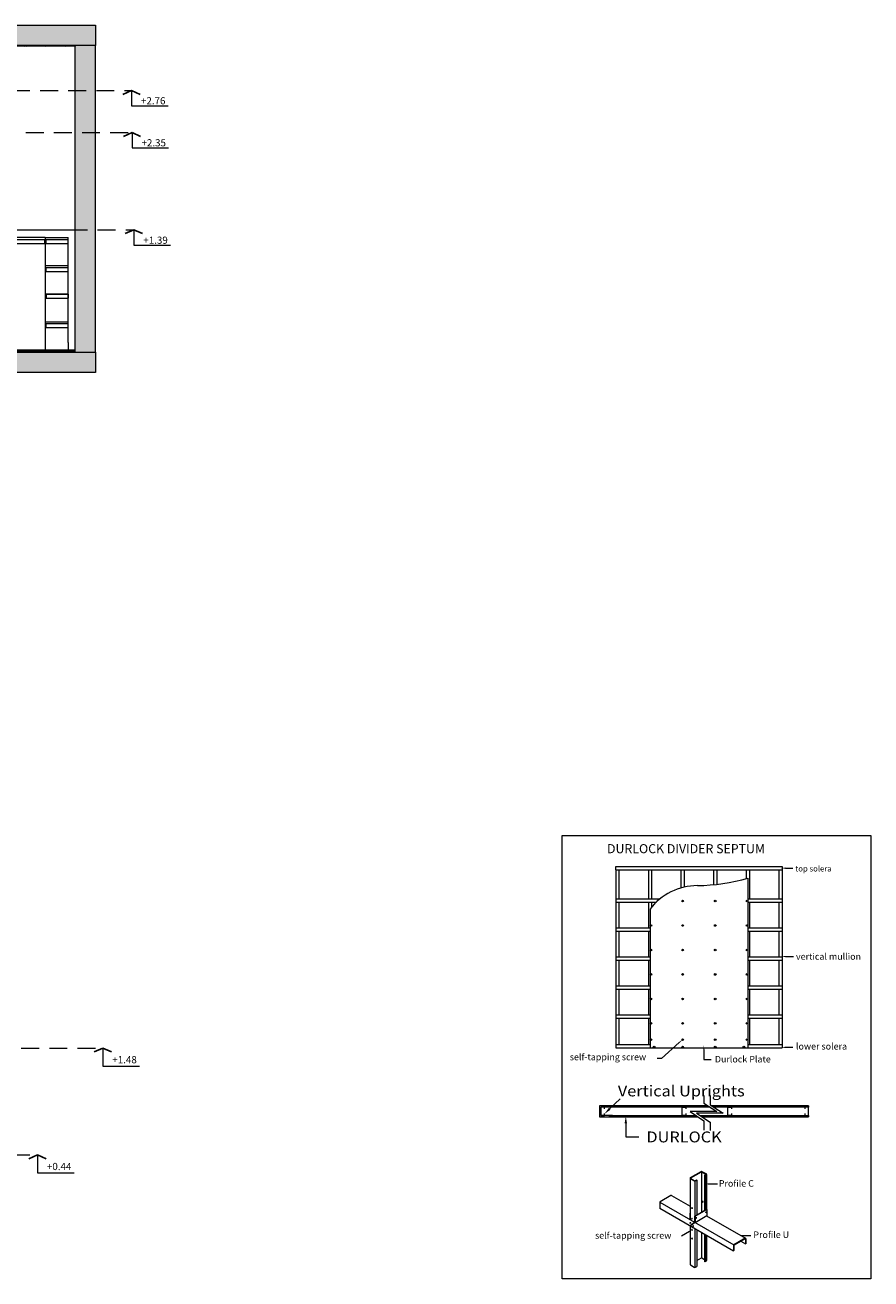
# Model space of a CAD drawing. Units: millimetres. Extents: x 1786 to 2031, y 663 to 768.
# Drawn here: x 1873 to 1882, y 677 to 689 of the extents above; entities that cross this region are included whole.
import ezdxf
from ezdxf.enums import TextEntityAlignment as Align

# ---------------------------------------------------------------- set-up
doc = ezdxf.new("R2010")
doc.units = ezdxf.units.MM
doc.header["$LTSCALE"] = 0.7
for name, pattern in [('ACAD_ISO04W100', [30, 24, -3, 0, -3]), ('CONTINUA', [0]), ('LÍNEAS_OCULTAS2', [0.1875, 0.125, -0.0625])]:
    doc.linetypes.add(name, pattern=pattern)
for name, color, linetype in [('MUEBLES', 6, 'Continuous'), ('PERFIL', 3, 'Continuous'), ('TABIQUE DURLOCK', 8, 'Continuous')]:
    doc.layers.add(name, color=color, linetype=linetype)
doc.styles.add('TECHNICLIGHT', font='tel_____.pfb', dxfattribs={"height": 0.3})

msp = doc.modelspace()

# ---------------------------------------------------------------- hatches: boundary and pattern name
at = {"layer": 'MUEBLES'}
for points in [[(1873.975, 688.945), (1873.975, 689.145), (1859.097, 689.145), (1859.097, 688.945)], [(1873.975, 688.945), (1873.775, 688.945), (1873.775, 685.945), (1873.975, 685.945)], [(1873.975, 685.745), (1873.975, 685.945), (1859.097, 685.945), (1859.097, 685.745)]]:
    msp.add_hatch(color=251, dxfattribs=at).paths.add_polyline_path(points)
h = msp.add_hatch(dxfattribs=at)
h.set_pattern_fill('ANSI31', color=0, scale=0.005, style=0)
h.set_pattern_definition([(45, (20.783478, -5.0142), (-0.01122532015, 0.01122532015), [])])
h.paths.add_polyline_path([(1873.775, 688.945), (1859.297, 688.945), (1859.297, 688.938), (1873.775, 688.938)])

# ---------------------------------------------------------------- linework, layer by layer
at = {"lineweight": 18}
for p, q in [((1873.775, 685.945), (1873.775, 688.945)), ((1873.975, 685.945), (1873.975, 688.945))]:
    msp.add_line(p, q, dxfattribs=at)
at = {"color": 252, "linetype": 'LÍNEAS_OCULTAS2', "lineweight": 0, "ltscale": 2}
for p, q in [((1870.958, 688.505), (1874.327, 688.505)), ((1870.268, 688.094), (1874.332, 688.094)), ((1873.721, 687.141), (1874.35, 687.141)), ((1873.249, 679.135), (1874.046, 679.135)), ((1872.609, 678.09), (1873.407, 678.09))]:
    msp.add_line(p, q, dxfattribs=at)
for p, q in [((1874.327, 688.505), (1874.243, 688.467)), ((1874.327, 688.505), (1874.411, 688.467)), ((1874.332, 688.094), (1874.248, 688.056)), ((1874.332, 688.094), (1874.416, 688.056)), ((1874.35, 687.141), (1874.266, 687.104)), ((1874.35, 687.141), (1874.434, 687.104)), ((1874.046, 679.135), (1873.962, 679.098)), ((1874.046, 679.135), (1874.13, 679.098)), ((1873.407, 678.09), (1873.323, 678.052)), ((1873.407, 678.09), (1873.491, 678.052))]:
    msp.add_line(p, q)
at = {"lineweight": 18}
for points in [[(1859.097, 689.145), (1873.975, 689.145), (1873.975, 688.945), (1859.097, 688.945)], [(1859.097, 685.945), (1873.975, 685.945), (1873.975, 685.745), (1859.097, 685.745)]]:
    msp.add_lwpolyline(points, close=True, dxfattribs=at)
at = {"color": 252, "linetype": 'ACAD_ISO04W100', "lineweight": 0}
for points in [[(1874.327, 688.505), (1874.327, 688.354), (1874.685, 688.354)], [(1874.332, 688.094), (1874.332, 687.943), (1874.689, 687.943)], [(1874.35, 687.141), (1874.35, 686.99), (1874.707, 686.99)], [(1874.046, 679.135), (1874.046, 678.958), (1874.404, 678.958)], [(1873.407, 678.09), (1873.407, 677.913), (1873.765, 677.913)]]:
    msp.add_lwpolyline(points, dxfattribs=at)
at = {"layer": 'MUEBLES', "color": 251, "linetype": 'Continuous', "lineweight": 0}
for p, q in [((1873.114, 687.141), (1873.775, 687.141)), ((1873.483, 687.066), (1873.033, 687.066)), ((1873.038, 687.047), (1873.477, 687.047)), ((1873.038, 687.009), (1873.477, 687.009)), ((1873.477, 687.047), (1873.477, 687.009)), ((1873.483, 687.066), (1873.483, 686.79)), ((1873.483, 687.066), (1873.708, 687.066)), ((1873.489, 687.047), (1873.489, 687.008)), ((1873.489, 687.047), (1873.703, 687.047)), ((1873.489, 687.008), (1873.703, 687.008)), ((1873.703, 687.047), (1873.703, 687.008)), ((1873.708, 686.79), (1873.708, 687.066)), ((1873.708, 686.79), (1873.708, 687.066)), ((1873.708, 687.066), (1873.708, 687.066)), ((1873.708, 686.79), (1873.483, 686.79)), ((1873.483, 686.79), (1873.483, 686.515)), ((1873.489, 686.774), (1873.489, 686.735)), ((1873.489, 686.774), (1873.703, 686.774)), ((1873.489, 686.735), (1873.703, 686.735)), ((1873.703, 686.774), (1873.703, 686.735)), ((1873.708, 686.515), (1873.708, 686.79)), ((1873.708, 686.515), (1873.708, 686.79)), ((1873.708, 686.79), (1873.708, 686.79)), ((1873.483, 686.515), (1873.708, 686.515)), ((1873.483, 686.515), (1873.483, 686.24)), ((1873.493, 686.513), (1873.493, 686.474)), ((1873.493, 686.513), (1873.707, 686.513)), ((1873.493, 686.474), (1873.707, 686.474)), ((1873.707, 686.513), (1873.707, 686.474)), ((1873.708, 686.24), (1873.708, 686.515)), ((1873.708, 686.24), (1873.708, 686.515)), ((1873.708, 686.515), (1873.708, 686.515)), ((1873.483, 686.24), (1873.483, 685.965)), ((1873.483, 686.24), (1873.708, 686.24)), ((1873.489, 686.226), (1873.489, 686.187)), ((1873.489, 686.226), (1873.703, 686.226)), ((1873.703, 686.226), (1873.703, 686.187)), ((1873.708, 686.24), (1873.708, 686.24)), ((1873.708, 686.04), (1873.708, 686.24)), ((1873.708, 686.04), (1873.708, 686.24)), ((1873.489, 686.187), (1873.703, 686.187)), ((1873.708, 686.04), (1873.708, 685.965)), ((1873.708, 686.04), (1873.708, 685.965)), ((1873.708, 686.04), (1873.708, 686.04))]:
    msp.add_line(p, q, dxfattribs=at)
at = {"layer": 'MUEBLES', "color": 0}
for p, q in [((1859.297, 685.965), (1873.775, 685.965)), ((1859.297, 685.955), (1873.775, 685.955)), ((1864.686, 685.945), (1873.775, 685.945))]:
    msp.add_line(p, q, dxfattribs=at)
at = {"layer": 'PERFIL', "color": 252, "lineweight": 0}
for p, q in [((1879.064, 680.911), (1880.693, 680.911)), ((1879.064, 680.879), (1879.064, 680.911)), ((1879.064, 680.879), (1880.693, 680.879)), ((1879.064, 680.879), (1879.064, 679.168)), ((1879.096, 680.879), (1879.096, 680.595)), ((1879.384, 680.879), (1879.384, 680.595)), ((1879.416, 680.879), (1879.416, 680.595)), ((1879.703, 680.879), (1879.703, 680.701)), ((1879.735, 680.879), (1879.735, 680.71)), ((1880.022, 680.879), (1880.022, 680.734)), ((1880.054, 680.879), (1880.054, 680.737)), ((1880.342, 680.879), (1880.342, 680.792)), ((1880.374, 680.879), (1880.374, 680.595)), ((1880.661, 680.879), (1880.661, 680.595)), ((1880.693, 680.911), (1880.693, 679.136)), ((1880.725, 680.895), (1880.797, 680.895)), ((1880.358, 680.797), (1880.358, 679.136)), ((1879.064, 680.595), (1879.499, 680.595)), ((1880.358, 680.595), (1880.693, 680.595)), ((1879.064, 680.563), (1879.463, 680.563)), ((1879.096, 680.563), (1879.096, 680.311)), ((1879.384, 680.563), (1879.384, 680.311)), ((1879.4, 680.494), (1879.4, 679.136)), ((1879.416, 680.563), (1879.416, 680.514)), ((1880.358, 680.563), (1880.693, 680.563)), ((1880.374, 680.563), (1880.374, 680.311)), ((1880.661, 680.563), (1880.661, 680.311)), ((1879.064, 680.311), (1879.4, 680.311)), ((1879.064, 680.279), (1879.4, 680.279)), ((1879.096, 680.279), (1879.096, 680.028)), ((1879.384, 680.279), (1879.384, 680.028)), ((1880.358, 680.311), (1880.693, 680.311)), ((1880.358, 680.279), (1880.693, 680.279)), ((1880.374, 680.279), (1880.374, 680.028)), ((1880.661, 680.279), (1880.661, 680.028)), ((1879.064, 680.028), (1879.4, 680.028)), ((1879.064, 679.996), (1879.4, 679.996)), ((1879.096, 679.996), (1879.096, 679.744)), ((1879.384, 679.996), (1879.384, 679.744)), ((1880.358, 680.028), (1880.693, 680.028)), ((1880.358, 679.996), (1880.693, 679.996)), ((1880.374, 679.996), (1880.374, 679.744)), ((1880.661, 679.996), (1880.661, 679.744)), ((1880.725, 680.03), (1880.805, 680.03)), ((1879.064, 679.744), (1879.4, 679.744)), ((1879.064, 679.712), (1879.4, 679.712)), ((1879.096, 679.712), (1879.096, 679.46)), ((1879.384, 679.712), (1879.384, 679.46)), ((1880.358, 679.744), (1880.693, 679.744)), ((1880.358, 679.712), (1880.693, 679.712)), ((1880.374, 679.712), (1880.374, 679.46)), ((1880.661, 679.712), (1880.661, 679.46)), ((1879.064, 679.46), (1879.4, 679.46)), ((1879.064, 679.428), (1879.4, 679.428)), ((1879.096, 679.428), (1879.096, 679.168)), ((1879.384, 679.428), (1879.384, 679.168)), ((1880.358, 679.46), (1880.693, 679.46)), ((1880.358, 679.428), (1880.693, 679.428)), ((1880.374, 679.428), (1880.374, 679.168)), ((1880.661, 679.428), (1880.661, 679.168)), ((1879.064, 679.168), (1879.4, 679.168)), ((1879.064, 679.168), (1879.064, 679.136)), ((1879.064, 679.136), (1880.693, 679.136)), ((1879.686, 679.188), (1879.511, 679.032)), ((1879.927, 679.12), (1879.927, 679.022)), ((1880.358, 679.168), (1880.693, 679.168)), ((1880.725, 679.142), (1880.797, 679.142)), ((1879.511, 679.032), (1879.469, 679.032)), ((1879.927, 679.022), (1879.999, 679.022)), ((1879.004, 678.539), (1879.107, 678.639)), ((1879.925, 678.672), (1879.925, 678.594)), ((1879.987, 678.671), (1879.987, 678.58)), ((1879.964, 678.569), (1878.905, 678.569)), ((1878.905, 678.569), (1878.905, 678.463)), ((1879.985, 678.556), (1878.918, 678.556)), ((1878.918, 678.556), (1878.918, 678.476)), ((1879.715, 678.476), (1879.715, 678.556)), ((1879.715, 678.556), (1879.751, 678.556)), ((1879.751, 678.556), (1879.751, 678.54)), ((1879.751, 678.493), (1879.751, 678.476)), ((1880.053, 678.513), (1879.794, 678.513)), ((1879.794, 678.513), (1879.925, 678.422)), ((1880.115, 678.499), (1879.856, 678.499)), ((1879.856, 678.499), (1879.987, 678.409)), ((1879.925, 678.594), (1880.053, 678.513)), ((1879.987, 678.58), (1880.115, 678.499)), ((1880.949, 678.569), (1880.005, 678.569)), ((1880.949, 678.556), (1880.025, 678.556)), ((1880.161, 678.476), (1880.161, 678.556)), ((1880.161, 678.556), (1880.197, 678.556)), ((1880.197, 678.556), (1880.197, 678.54)), ((1880.197, 678.493), (1880.197, 678.476)), ((1880.949, 678.556), (1880.914, 678.556)), ((1880.914, 678.556), (1880.914, 678.54)), ((1880.914, 678.493), (1880.914, 678.476)), ((1880.949, 678.569), (1880.949, 678.556)), ((1880.949, 678.476), (1880.949, 678.556)), ((1878.905, 678.463), (1879.012, 678.463)), ((1879.034, 678.476), (1878.918, 678.476)), ((1878.998, 678.476), (1879.847, 678.476)), ((1879.012, 678.463), (1879.867, 678.463)), ((1879.163, 678.397), (1879.163, 678.265)), ((1879.751, 678.476), (1879.715, 678.476)), ((1879.889, 678.476), (1880.949, 678.476)), ((1879.909, 678.463), (1880.949, 678.463)), ((1879.925, 678.422), (1879.925, 678.33)), ((1879.987, 678.409), (1879.987, 678.329)), ((1880.197, 678.476), (1880.161, 678.476)), ((1880.914, 678.476), (1880.949, 678.476)), ((1880.949, 678.476), (1880.949, 678.463)), ((1879.163, 678.265), (1879.292, 678.265)), ((1879.795, 677.867), (1879.901, 677.928)), ((1879.798, 677.864), (1879.903, 677.924)), ((1879.904, 677.925), (1879.904, 677.528)), ((1879.906, 677.924), (1879.947, 677.9)), ((1879.908, 677.928), (1879.951, 677.903)), ((1879.947, 677.898), (1879.934, 677.89)), ((1879.934, 677.89), (1879.934, 677.546)), ((1879.938, 677.888), (1879.934, 677.89)), ((1879.951, 677.895), (1879.938, 677.888)), ((1879.938, 677.888), (1879.938, 677.548)), ((1879.953, 677.899), (1879.953, 677.557)), ((1879.792, 677.861), (1879.792, 677.457)), ((1879.795, 677.855), (1879.832, 677.834)), ((1879.798, 677.858), (1879.833, 677.838)), ((1879.838, 677.832), (1879.838, 677.43)), ((1879.844, 677.838), (1879.854, 677.844)), ((1879.845, 677.834), (1879.858, 677.842)), ((1879.858, 677.842), (1879.854, 677.844)), ((1879.858, 677.842), (1879.858, 677.502)), ((1879.968, 677.806), (1880.059, 677.806)), ((1879.499, 677.63), (1879.497, 677.627)), ((1879.497, 677.627), (1880.221, 677.209)), ((1879.497, 677.627), (1879.497, 677.566)), ((1879.605, 677.691), (1879.499, 677.63)), ((1879.611, 677.691), (1879.792, 677.587)), ((1879.496, 677.567), (1880.216, 677.151)), ((1879.789, 677.518), (1879.792, 677.52)), ((1879.789, 677.518), (1879.792, 677.517)), ((1879.789, 677.518), (1879.789, 677.458)), ((1879.838, 677.49), (1879.953, 677.557)), ((1879.841, 677.489), (1879.956, 677.555)), ((1879.956, 677.555), (1879.953, 677.557)), ((1879.956, 677.555), (1879.956, 677.495)), ((1879.838, 677.43), (1879.792, 677.396)), ((1879.792, 677.396), (1879.792, 677.018)), ((1879.841, 677.429), (1879.795, 677.394)), ((1879.838, 677.43), (1879.838, 677.49)), ((1879.838, 677.49), (1879.841, 677.489)), ((1879.841, 677.429), (1879.956, 677.495)), ((1879.841, 677.489), (1879.841, 677.429)), ((1879.953, 677.494), (1880.335, 677.273)), ((1879.786, 677.341), (1879.708, 677.293)), ((1879.838, 677.369), (1879.838, 676.989)), ((1879.858, 677.358), (1879.858, 676.998)), ((1879.904, 677.331), (1879.904, 677.081)), ((1879.934, 677.314), (1879.934, 677.047)), ((1879.938, 677.311), (1879.938, 677.044)), ((1879.953, 677.303), (1879.953, 677.056)), ((1880.33, 677.273), (1880.22, 677.209)), ((1880.331, 677.268), (1880.222, 677.205)), ((1880.295, 677.302), (1880.386, 677.302)), ((1880.333, 677.267), (1880.333, 677.218)), ((1880.337, 677.269), (1880.337, 677.22)), ((1880.216, 677.204), (1880.216, 677.151)), ((1880.22, 677.153), (1880.216, 677.151)), ((1880.22, 677.203), (1880.22, 677.153)), ((1880.288, 677.244), (1880.333, 677.218)), ((1880.337, 677.22), (1880.333, 677.218)), ((1879.795, 677.012), (1879.832, 676.991)), ((1879.858, 677.055), (1879.903, 677.081)), ((1879.906, 677.081), (1879.934, 677.065)), ((1879.938, 677.044), (1879.934, 677.047)), ((1879.951, 677.052), (1879.938, 677.044)), ((1879.845, 676.991), (1879.858, 676.998))]:
    msp.add_line(p, q, dxfattribs=at)
msp.add_lwpolyline([(1878.541, 681.213), (1881.561, 681.213), (1881.561, 676.876), (1878.541, 676.876)], close=True, dxfattribs=at)
msp.add_lwpolyline([(1878.954, 678.54), (1878.954, 678.556), (1878.918, 678.556), (1878.918, 678.476), (1878.954, 678.476), (1878.954, 678.493)], dxfattribs=at)
for centre in [(1879.719, 680.573), (1880.038, 680.573), (1880.35, 680.573), (1879.409, 680.334), (1879.719, 680.334), (1880.038, 680.334), (1880.35, 680.334), (1879.409, 680.094), (1879.719, 680.094), (1880.038, 680.094), (1880.35, 680.094), (1879.409, 679.855), (1879.719, 679.855), (1880.038, 679.855), (1880.35, 679.855), (1879.409, 679.615), (1879.719, 679.615), (1880.038, 679.615), (1880.35, 679.615), (1879.409, 679.376), (1879.719, 679.376), (1880.038, 679.376), (1880.35, 679.376), (1879.409, 679.216), (1879.719, 679.216), (1880.038, 679.216), (1880.35, 679.216), (1879.44, 679.144), (1879.719, 679.144), (1880.038, 679.144), (1880.318, 679.144)]:
    msp.add_circle(centre, 0.00798, dxfattribs=at)
for centre, radius, start, end in [((1879.869, 680.134), 0.591, 90.5807, 142.5494), ((1879.844, 682.597), 1.872, 270.5807, 285.9382), ((1879.904, 677.922), 0.00673, 60, 120), ((1879.904, 677.922), 0.00299, 60, 120), ((1879.947, 677.899), 0.00149, 300, 60), ((1879.948, 677.899), 0.00448, 300, 60), ((1879.799, 677.861), 0.00673, 120, 240), ((1879.799, 677.861), 0.00299, 120, 240), ((1879.838, 677.846), 0.0135, 240, 300), ((1879.838, 677.847), 0.0105, 240, 300), ((1879.608, 677.685), 0.00673, 60, 120), ((1879.913, 677.632), 0.00154, 153.4233, 188.0428), ((1879.914, 677.632), 0.00306, 188.0429, 212.4596), ((1879.914, 677.631), 0.00306, 94.3871, 118.8039), ((1879.913, 677.632), 0.00154, 118.8038, 153.4233), ((1879.916, 677.633), 0.00466, 212.4596, 229.4665), ((1879.914, 677.629), 0.00466, 77.3802, 94.3871), ((1879.917, 677.635), 0.0069, 229.4665, 243.4233), ((1879.917, 677.635), 0.0069, 243.4233, 257.3802), ((1879.913, 677.627), 0.0069, 63.4234, 77.3802), ((1879.913, 677.627), 0.0069, 49.4665, 63.4233), ((1879.917, 677.633), 0.00466, 257.3802, 274.3871), ((1879.917, 677.631), 0.00306, 274.3871, 298.8038), ((1879.915, 677.629), 0.00466, 32.4596, 49.4665), ((1879.918, 677.63), 0.00154, 298.8039, 333.4234), ((1879.916, 677.63), 0.00306, 8.0428, 32.4596), ((1879.918, 677.63), 0.00154, 333.4233, 8.0429), ((1879.808, 677.571), 0.00154, 153.4233, 188.0429), ((1879.809, 677.571), 0.00306, 188.0429, 212.4596), ((1879.809, 677.57), 0.00306, 94.3871, 118.8039), ((1879.808, 677.571), 0.00154, 118.8038, 153.4234), ((1879.811, 677.572), 0.00466, 212.4596, 229.4665), ((1879.809, 677.568), 0.00466, 77.3802, 94.3871), ((1879.812, 677.574), 0.0069, 229.4665, 243.4234), ((1879.812, 677.574), 0.0069, 243.4233, 257.3802), ((1879.808, 677.566), 0.0069, 63.4234, 77.3802), ((1879.808, 677.566), 0.0069, 49.4665, 63.4233), ((1879.812, 677.571), 0.00466, 257.3802, 274.3871), ((1879.812, 677.57), 0.00306, 274.3871, 298.8038), ((1879.81, 677.567), 0.00466, 32.4596, 49.4665), ((1879.813, 677.569), 0.00154, 298.8038, 333.4233), ((1879.811, 677.568), 0.00306, 8.0429, 32.4596), ((1879.813, 677.569), 0.00154, 333.4233, 8.0429), ((1879.948, 677.522), 0.00466, 134.092, 151.0989), ((1879.947, 677.523), 0.00306, 151.0989, 175.5157), ((1879.946, 677.523), 0.00154, 175.5157, 210.1352), ((1879.946, 677.523), 0.00154, 210.1352, 244.7547), ((1879.95, 677.521), 0.0069, 120.1352, 134.092), ((1879.946, 677.525), 0.00306, 244.7547, 269.1715), ((1879.946, 677.526), 0.00466, 269.1714, 286.1784), ((1879.95, 677.521), 0.0069, 106.1783, 120.1352), ((1879.949, 677.523), 0.00466, 89.1714, 106.1783), ((1879.946, 677.528), 0.0069, 286.1783, 300.1352), ((1879.949, 677.524), 0.00306, 64.7547, 89.1714), ((1879.946, 677.528), 0.0069, 300.1352, 314.092), ((1879.947, 677.527), 0.00466, 314.092, 331.0989), ((1879.95, 677.526), 0.00154, 355.5157, 30.1352), ((1879.95, 677.526), 0.00154, 30.1352, 64.7547), ((1879.949, 677.526), 0.00306, 331.0989, 355.5157), ((1879.792, 677.424), 0.00154, 153.4233, 188.0429), ((1879.793, 677.424), 0.00306, 188.0429, 212.4596), ((1879.793, 677.423), 0.00306, 94.3871, 118.8038), ((1879.792, 677.424), 0.00154, 118.8038, 153.4233), ((1879.795, 677.425), 0.00466, 212.4596, 229.4665), ((1879.793, 677.421), 0.00466, 77.3802, 94.3871), ((1879.796, 677.427), 0.0069, 229.4665, 243.4234), ((1879.796, 677.427), 0.0069, 243.4233, 257.3802), ((1879.792, 677.419), 0.0069, 63.4233, 77.3802), ((1879.792, 677.419), 0.0069, 49.4665, 63.4234), ((1879.796, 677.425), 0.00466, 257.3802, 274.3871), ((1879.796, 677.423), 0.00306, 274.3871, 298.8038), ((1879.794, 677.421), 0.00466, 32.4596, 49.4665), ((1879.797, 677.422), 0.00154, 298.8038, 333.4233), ((1879.795, 677.422), 0.00306, 8.0429, 32.4596), ((1879.797, 677.422), 0.00154, 333.4233, 8.0429), ((1879.808, 677.466), 0.00154, 118.8038, 153.4233), ((1879.808, 677.466), 0.00154, 153.4233, 188.0429), ((1879.809, 677.466), 0.00306, 188.0429, 212.4596), ((1879.809, 677.464), 0.00306, 94.3871, 118.8038), ((1879.811, 677.467), 0.00466, 212.4596, 229.4665), ((1879.809, 677.463), 0.00466, 77.3802, 94.3871), ((1879.812, 677.468), 0.0069, 229.4665, 243.4234), ((1879.812, 677.468), 0.0069, 243.4233, 257.3802), ((1879.808, 677.461), 0.0069, 63.4233, 77.3802), ((1879.808, 677.461), 0.0069, 49.4665, 63.4234), ((1879.812, 677.466), 0.00466, 257.3802, 274.3871), ((1879.812, 677.465), 0.00306, 274.3871, 298.8038), ((1879.81, 677.462), 0.00466, 32.4596, 49.4665), ((1879.812, 677.463), 0.00154, 298.8038, 333.4233), ((1879.811, 677.463), 0.00306, 8.0429, 32.4596), ((1879.812, 677.463), 0.00154, 333.4233, 8.0429), ((1879.82, 677.393), 0.00154, 118.8038, 153.4233), ((1879.82, 677.393), 0.00154, 153.4233, 188.0429), ((1879.821, 677.393), 0.00306, 188.0429, 212.4596), ((1879.821, 677.392), 0.00306, 94.3871, 118.8038), ((1879.823, 677.394), 0.00466, 212.4596, 229.4665), ((1879.821, 677.39), 0.00466, 77.3802, 94.3871), ((1879.824, 677.396), 0.0069, 229.4665, 243.4234), ((1879.824, 677.396), 0.0069, 243.4233, 257.3802), ((1879.82, 677.388), 0.0069, 63.4233, 77.3802), ((1879.82, 677.388), 0.0069, 49.4665, 63.4234), ((1879.824, 677.394), 0.00466, 257.3802, 274.3871), ((1879.824, 677.392), 0.00306, 274.3871, 298.8038), ((1879.822, 677.39), 0.00466, 32.4596, 49.4665), ((1879.824, 677.391), 0.00154, 298.8038, 333.4233), ((1879.823, 677.391), 0.00306, 8.0429, 32.4596), ((1879.824, 677.391), 0.00154, 333.4233, 8.0429), ((1879.853, 677.47), 0.00466, 134.092, 151.0989), ((1879.852, 677.47), 0.00306, 151.0989, 175.5157), ((1879.85, 677.471), 0.00154, 175.5157, 210.1352), ((1879.85, 677.471), 0.00154, 210.1352, 244.7547), ((1879.855, 677.468), 0.0069, 120.1352, 134.092), ((1879.851, 677.472), 0.00306, 244.7547, 269.1715), ((1879.855, 677.468), 0.0069, 106.1783, 120.1352), ((1879.851, 677.474), 0.00466, 269.1714, 286.1783), ((1879.85, 677.476), 0.0069, 286.1784, 300.1352), ((1879.854, 677.47), 0.00466, 89.1714, 106.1783), ((1879.854, 677.472), 0.00306, 64.7547, 89.1715), ((1879.85, 677.476), 0.0069, 300.1352, 314.092), ((1879.855, 677.473), 0.00154, 30.1352, 64.7547), ((1879.852, 677.474), 0.00466, 314.092, 331.0989), ((1879.855, 677.473), 0.00154, 355.5157, 30.1352), ((1879.853, 677.473), 0.00306, 331.0989, 355.5157), ((1879.808, 677.357), 0.00154, 153.4234, 188.0429), ((1879.809, 677.357), 0.00306, 188.0429, 212.4596), ((1879.808, 677.272), 0.00154, 153.4233, 188.0429), ((1879.809, 677.273), 0.00306, 188.0429, 212.4596), ((1879.809, 677.355), 0.00306, 94.3871, 118.8038), ((1879.808, 677.357), 0.00154, 118.8038, 153.4233), ((1879.811, 677.358), 0.00466, 212.4596, 229.4665), ((1879.809, 677.271), 0.00306, 94.3871, 118.8039), ((1879.808, 677.272), 0.00154, 118.8038, 153.4233), ((1879.811, 677.274), 0.00466, 212.4596, 229.4665), ((1879.809, 677.354), 0.00466, 77.3802, 94.3871), ((1879.812, 677.359), 0.0069, 229.4665, 243.4234), ((1879.809, 677.27), 0.00466, 77.3802, 94.3871), ((1879.812, 677.275), 0.0069, 229.4665, 243.4233), ((1879.812, 677.359), 0.0069, 243.4233, 257.3802), ((1879.812, 677.275), 0.0069, 243.4234, 257.3802), ((1879.808, 677.352), 0.0069, 63.4233, 77.3802), ((1879.808, 677.267), 0.0069, 63.4234, 77.3802), ((1879.808, 677.352), 0.0069, 49.4665, 63.4234), ((1879.812, 677.357), 0.00466, 257.3802, 274.3871), ((1879.808, 677.267), 0.0069, 49.4665, 63.4234), ((1879.812, 677.273), 0.00466, 257.3802, 274.3871), ((1879.812, 677.356), 0.00306, 274.3871, 298.8038), ((1879.812, 677.271), 0.00306, 274.3871, 298.8039), ((1879.81, 677.353), 0.00466, 32.4596, 49.4665), ((1879.813, 677.354), 0.00154, 298.8038, 333.4233), ((1879.81, 677.269), 0.00466, 32.4596, 49.4665), ((1879.813, 677.27), 0.00154, 298.8038, 333.4233), ((1879.811, 677.354), 0.00306, 8.0429, 32.4596), ((1879.813, 677.354), 0.00154, 333.4233, 8.0429), ((1879.811, 677.27), 0.00306, 8.0429, 32.4596), ((1879.813, 677.27), 0.00154, 333.4234, 8.0429), ((1880.333, 677.269), 0.00448, 0, 120), ((1880.332, 677.267), 0.00149, 0, 120), ((1880.223, 677.204), 0.00673, 120, 180), ((1880.223, 677.203), 0.00299, 120, 180), ((1879.799, 677.018), 0.00673, 180, 240), ((1879.904, 677.078), 0.00299, 60, 120), ((1879.948, 677.056), 0.00448, 300, 0), ((1879.838, 677.002), 0.0135, 240, 300)]:
    msp.add_arc(centre, radius, start, end, dxfattribs=at)
for points in [[(1880.725, 680.889), (1880.725, 680.902), (1880.685, 680.895)], [(1880.725, 680.024), (1880.725, 680.037), (1880.685, 680.03)], [(1879.682, 679.193), (1879.69, 679.184), (1879.716, 679.215)], [(1879.92, 679.12), (1879.933, 679.12), (1879.927, 679.16)], [(1880.725, 679.135), (1880.725, 679.148), (1880.685, 679.142)], [(1879.013, 678.531), (1878.996, 678.548), (1878.953, 678.489)], [(1879.151, 678.397), (1879.175, 678.397), (1879.163, 678.469)], [(1879.968, 677.801), (1879.968, 677.81), (1879.941, 677.806)], [(1879.783, 677.344), (1879.788, 677.337), (1879.809, 677.355)], [(1880.295, 677.298), (1880.295, 677.307), (1880.268, 677.302)]]:
    msp.add_solid(points, dxfattribs=at)
at = {"layer": 'TABIQUE DURLOCK', "color": 250, "linetype": 'CONTINUA', "lineweight": 9}
msp.add_lwpolyline([(1873.775, 688.938), (1859.297, 688.938), (1859.297, 688.945), (1873.775, 688.945)], close=True, dxfattribs=at)

# ---------------------------------------------------------------- texts
at = {"color": 252, "lineweight": 0, "char_height": 0.0702, "width": 2.04652, "attachment_point": 3}
for s, insert in [('{\\fCalibri|b0|i0|c0|p34;+2.76}', (1874.659, 688.439)), ('{\\fCalibri|b0|i0|c0|p34;+2.35}', (1874.664, 688.028)), ('{\\fCalibri|b0|i0|c0|p34;+1.39}', (1874.682, 687.075)), ('{\\fCalibri|b0|i0|c0|p34;+1.48}', (1874.379, 679.056)), ('{\\fCalibri|b0|i0|c0|p34;+0.44}', (1873.739, 678.011))]:
    msp.add_mtext(s, dxfattribs=dict(at, insert=insert))
at = {"layer": 'PERFIL', "color": 252, "lineweight": 0, "style": 'TECHNICLIGHT', "width": 1.1}
for s, height, p in [('Vertical Uprights', 0.10646, (1879.085, 678.715)), ('DURLOCK', 0.1065, (1879.364, 678.265))]:
    msp.add_text(s, height=height, dxfattribs=at).set_placement(p, align=Align.MIDDLE_LEFT)
at = {"layer": 'PERFIL', "color": 252, "lineweight": 0, "attachment_point": 1}
for s, insert, char_height, width in [('{\\fArial|b1|i0|c0|p34;DURLOCK DIVIDER SEPTUM}', (1878.979, 681.13), 0.08872, 3.57902), ('{\\fArial|b0|i0|c0|p34;top solera}', (1880.822, 680.918), 0.05545, 0.7477), ('{\\fArial|b0|i0|c0|p34;vertical mullion}', (1880.828, 680.063), 0.064, 0.82907), ('{\\fArial|b0|i0|c0|p34;lower solera}', (1880.828, 679.184), 0.064, 0.82907), ('{\\fArial|b0|i0|c0|p34;self-tapping screw}', (1878.615, 679.079), 0.064, 0.82907), ('{\\fArial|b0|i0|c0|p34;Durlock Plate}', (1880.034, 679.058), 0.064, 0.82907), ('{\\fArial|b0|i0|c0|p34;Profile C}', (1880.073, 677.842), 0.064, 0.82907), ('{\\fArial|b0|i0|c0|p34;self-tapping screw}', (1878.862, 677.333), 0.064, 0.82907), ('{\\fArial|b0|i0|c0|p34;Profile U}', (1880.411, 677.34), 0.064, 0.82907)]:
    msp.add_mtext(s, dxfattribs=dict(at, insert=insert, char_height=char_height, width=width))

doc.saveas('drawing.dxf')
